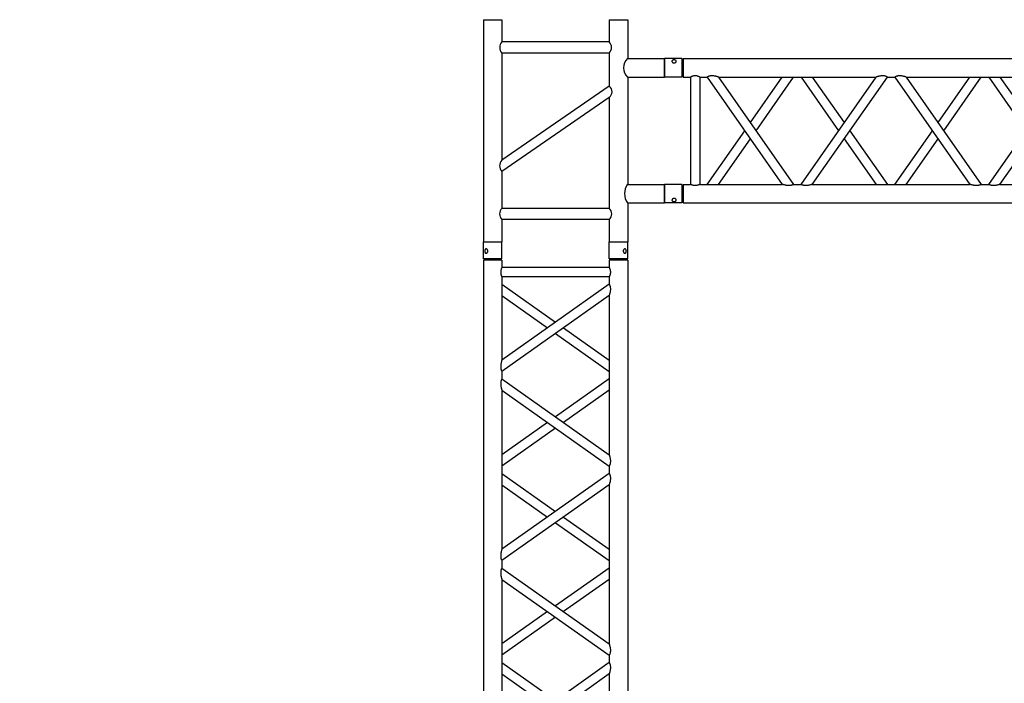
# Model space of a CAD drawing. Units: millimetres. Extents: x 413 to 7930, y 451 to 10998.
# Drawn here: x 4378 to 4644, y 5783 to 5963 of the extents above; entities that cross this region are included whole.
import ezdxf

# ---------------------------------------------------------------- set-up
doc = ezdxf.new("R2010")
doc.units = ezdxf.units.MM
doc.layers.add('GT大劇院_TRUSS_後舞台 Rear Stage Truss', color=4, linetype='Continuous')
doc.layers.add('GT大劇院_工作廊道_後舞台6樓 Gallery Rear stage 6F', color=252, linetype='Continuous')

# ---------------------------------------------------------------- blocks, each defined once
blk = doc.blocks.new('GT大劇院_上舞台空間6F工作廊道')
at = {"layer": 'GT大劇院_工作廊道_後舞台6樓 Gallery Rear stage 6F'}
h = blk.add_hatch(dxfattribs=at)
h.set_pattern_fill('GRATE', color=256, scale=10)
h.set_pattern_definition([(0, (-0.0001, 2752.443), (0, 7.9375), []), (90, (-0.0001, 2752.443), (-31.75, 2e-15), [])])
h.paths.add_polyline_path([(-1152.12, 2311.5), (-1225, 2311.5), (-1225, 2181.5), (1225, 2181.5), (1225, 2311.5), (1129, 2311.5), (1129, 3417.5), (1215, 3417.5), (1215, 3517.5), (1130, 3517.5), (1130, 3477.5), (-1130, 3477.5), (-1130, 3517.5), (-1215, 3517.5), (-1215, 3417.5), (-1153.01, 3417.5)])
h.paths.add_polyline_path([(-1023, 3417.5), (999, 3417.5), (999, 2311.5), (-1023, 2311.5)], flags=16)
h.paths.add_polyline_path([(-1013, 3407.5), (989, 3407.5), (989, 2321.5), (-1013, 2321.5)], flags=0)
blk = doc.blocks.new('GT大劇院_39cm truss_2m')
at = {"extrusion": (0, 1, -2.22045e-16)}
for p, q in [((0, 50), (0, 1950)), ((390, 50), (390, 1950)), ((50, 1168.5), (50, 1598.7)), ((50, 1168.5), (340, 1373.6)), ((50, 1137.9), (340, 1343)), ((340, 912.8), (340, 1343)), ((340, 1168.5), (216.6, 1255.7)), ((340, 1137.9), (195, 1240.4)), ((50, 1117.9), (50, 1137.9)), ((340, 912.8), (50, 1117.9)), ((195, 1015.3), (340, 1117.9)), ((50, 657), (50, 1087.2)), ((340, 882.1), (50, 1087.2)), ((216.6, 1000), (340, 1087.2)), ((50, 912.8), (173.4, 1000)), ((50, 882.1), (195, 984.7)), ((340, 862.1), (340, 882.1)), ((50, 657), (340, 862.1)), ((195, 759.6), (50, 862.1)), ((50, 626.4), (340, 831.5)), ((173.4, 744.3), (50, 831.5)), ((340, 401.3), (340, 831.5)), ((340, 626.4), (195, 729)), ((340, 657), (216.6, 744.3)), ((50, 606.4), (50, 626.4)), ((340, 401.3), (50, 606.4)), ((195, 503.9), (340, 606.4)), ((50, 145.6), (50, 575.8)), ((340, 370.7), (50, 575.8)), ((216.6, 488.6), (340, 575.8)), ((50, 401.3), (173.4, 488.6)), ((50, 370.7), (195, 473.3)), ((50, 145.6), (340, 350.7)), ((195, 248.2), (50, 350.7)), ((340, 350.7), (340, 370.7)), ((50, 115), (340, 320.1)), ((173.4, 232.9), (50, 320.1)), ((340, 95), (340, 320.1)), ((340, 115), (195, 217.5)), ((340, 145.6), (216.6, 232.9)), ((50, 95), (50, 115)), ((50, 95), (340, 95)), ((50, 50), (50, 70)), ((50, 70), (340, 70)), ((340, 50), (340, 70)), ((0, 50), (50, 50)), ((0, 46), (50, 46)), ((0, 46), (0, 0)), ((2, 50), (2, 46)), ((48, 50), (48, 46)), ((50, 46), (50, 0)), ((340, 50), (390, 50)), ((340, 46), (347.3, 46)), ((340, 46), (340, 0)), ((342, 50), (342, 46)), ((347.3, 46), (390, 46)), ((388, 50), (388, 46)), ((390, 46), (390, 0)), ((50, 0), (0, 0)), ((347.3, 0), (340, 0)), ((390, 0), (347.3, 0))]:
    blk.add_line(p, q, dxfattribs=at)
for points, knots in [([(50, 1137.9), (50, 1137.9), (50, 1137.9), (49.8, 1138.2), (49.7, 1138.4), (49.4, 1139), (49.2, 1139.3), (48.8, 1140.2), (48.6, 1140.7), (48.2, 1141.8), (47.9, 1142.4), (47.6, 1143.5), (47.5, 1143.9), (47.3, 1144.7), (47.2, 1145.1), (47, 1146.4), (46.8, 1147.3), (46.7, 1149), (46.7, 1149.9), (46.7, 1151.9), (46.7, 1153.1), (46.9, 1155.4), (47.1, 1156.5), (47.5, 1158.7), (47.7, 1159.8), (48.1, 1161.9), (48.4, 1162.8), (48.8, 1164.3), (48.9, 1165), (49.3, 1166.1), (49.4, 1166.6), (49.7, 1167.5), (49.8, 1167.9), (50, 1168.4), (50, 1168.5), (50, 1168.5)], [19.800804, 19.800804, 19.800804, 19.800804, 22.16575, 22.16575, 24.530696, 24.530696, 26.895642, 26.895642, 29.260588, 29.260588, 31.845843, 31.845843, 33.138471, 33.138471, 34.431098, 34.431098, 37.016353, 37.016353, 39.601608, 39.601608, 42.941282, 42.941282, 46.280955, 46.280955, 49.620629, 49.620629, 52.960303, 52.960303, 55.387825, 55.387825, 57.815346, 57.815346, 60.242868, 60.242868, 62.670389, 62.670389, 62.670389, 62.670389]), ([(50, 1087.2), (50, 1087.2), (50, 1087.4), (49.8, 1087.8), (49.7, 1088.2), (49.4, 1089.1), (49.3, 1089.6), (48.9, 1090.8), (48.8, 1091.4), (48.4, 1092.9), (48.1, 1093.8), (47.7, 1095.9), (47.5, 1097), (47.1, 1099.2), (46.9, 1100.4), (46.7, 1102.7), (46.7, 1103.8), (46.7, 1104.9), (46.7, 1105.8), (46.7, 1106.7), (46.8, 1108.5), (47, 1109.4), (47.2, 1110.6), (47.3, 1111.1), (47.5, 1111.9), (47.6, 1112.2), (47.9, 1113.3), (48.2, 1114), (48.6, 1115.1), (48.8, 1115.6), (49.2, 1116.4), (49.4, 1116.7), (49.7, 1117.3), (49.8, 1117.5), (50, 1117.8), (50, 1117.9), (50, 1117.9)], [62.671468, 62.671468, 62.671468, 62.671468, 65.098989, 65.098989, 67.526511, 67.526511, 69.954032, 69.954032, 72.381554, 72.381554, 75.721228, 75.721228, 79.060902, 79.060902, 82.400575, 82.400575, 85.740249, 85.740249, 85.740249, 88.347081, 88.347081, 90.953912, 90.953912, 92.257328, 92.257328, 93.560744, 93.560744, 96.167576, 96.167576, 98.51108, 98.51108, 100.854584, 100.854584, 103.198088, 103.198088, 105.541592, 105.541592, 105.541592, 105.541592]), ([(343.3, 895.1), (343.3, 896.1), (343.3, 897.2), (343.1, 899.3), (343, 900.4), (342.6, 902.4), (342.5, 903.5), (342, 905.4), (341.8, 906.3), (341.4, 907.9), (341.2, 908.6), (340.9, 909.9), (340.7, 910.6), (340.4, 911.6), (340.2, 912), (340, 912.6), (340, 912.8), (340, 912.8)], [0, 0, 0, 0, 3.0742, 3.0742, 6.1484, 6.1484, 9.2226, 9.2226, 12.2968, 12.2968, 15.000704, 15.000704, 17.704607, 17.704607, 20.408511, 20.408511, 23.112415, 23.112415, 23.112415, 23.112415]), ([(340, 882.1), (340, 882.1), (340, 882.2), (340.2, 882.5), (340.3, 882.7), (340.6, 883.3), (340.8, 883.6), (341.2, 884.4), (341.4, 884.9), (341.8, 886), (342.1, 886.7), (342.4, 887.8), (342.5, 888.1), (342.7, 888.9), (342.8, 889.4), (343, 890.6), (343.2, 891.5), (343.3, 893.3), (343.3, 894.2), (343.3, 895.1)], [65.982539, 65.982539, 65.982539, 65.982539, 68.326044, 68.326044, 70.669548, 70.669548, 73.013052, 73.013052, 75.356556, 75.356556, 77.963388, 77.963388, 79.266804, 79.266804, 80.570219, 80.570219, 83.177051, 83.177051, 85.783883, 85.783883, 85.783883, 85.783883]), ([(340, 831.5), (340, 831.5), (340, 831.7), (340.2, 832.3), (340.4, 832.7), (340.7, 833.7), (340.9, 834.3), (341.2, 835.7), (341.4, 836.4), (341.8, 838), (342, 838.9), (342.5, 840.8), (342.6, 841.8), (343, 843.9), (343.1, 845), (343.3, 847.1), (343.3, 848.2), (343.3, 850.1), (343.3, 851), (343.2, 852.8), (343, 853.7), (342.8, 854.9), (342.7, 855.3), (342.5, 856.1), (342.4, 856.5), (342.1, 857.6), (341.8, 858.3), (341.4, 859.4), (341.2, 859.9), (340.8, 860.7), (340.6, 861), (340.3, 861.6), (340.2, 861.8), (340, 862.1), (340, 862.1), (340, 862.1)], [23.112415, 23.112415, 23.112415, 23.112415, 25.816319, 25.816319, 28.520222, 28.520222, 31.224126, 31.224126, 33.92803, 33.92803, 37.00223, 37.00223, 40.07643, 40.07643, 43.15063, 43.15063, 46.22483, 46.22483, 48.831661, 48.831661, 51.438493, 51.438493, 52.741909, 52.741909, 54.045324, 54.045324, 56.652156, 56.652156, 58.99566, 58.99566, 61.339164, 61.339164, 63.682669, 63.682669, 66.026173, 66.026173, 66.026173, 66.026173]), ([(50, 626.4), (50, 626.4), (50, 626.5), (49.8, 626.8), (49.7, 627), (49.4, 627.5), (49.2, 627.9), (48.8, 628.7), (48.6, 629.2), (48.2, 630.3), (47.9, 631), (47.6, 632.1), (47.5, 632.4), (47.3, 633.2), (47.2, 633.6), (47, 634.9), (46.8, 635.8), (46.7, 637.6), (46.7, 638.5), (46.7, 640.4), (46.7, 641.5), (46.9, 643.6), (47, 644.6), (47.4, 646.7), (47.5, 647.7), (48, 649.7), (48.2, 650.6), (48.6, 652.2), (48.8, 652.9), (49.1, 654.2), (49.3, 654.9), (49.6, 655.9), (49.8, 656.3), (50, 656.9), (50, 657), (50, 657)], [19.801343, 19.801343, 19.801343, 19.801343, 22.144847, 22.144847, 24.488351, 24.488351, 26.831856, 26.831856, 29.17536, 29.17536, 31.782191, 31.782191, 33.085607, 33.085607, 34.389023, 34.389023, 36.995854, 36.995854, 39.602686, 39.602686, 42.676886, 42.676886, 45.751086, 45.751086, 48.825286, 48.825286, 51.899486, 51.899486, 54.60339, 54.60339, 57.307293, 57.307293, 60.011197, 60.011197, 62.715101, 62.715101, 62.715101, 62.715101]), ([(50, 575.8), (50, 575.8), (50, 575.9), (49.8, 576.4), (49.7, 576.8), (49.4, 577.6), (49.3, 578.2), (48.9, 579.3), (48.8, 580), (48.4, 581.5), (48.1, 582.4), (47.7, 584.5), (47.5, 585.5), (47.1, 587.8), (46.9, 588.9), (46.7, 591.2), (46.7, 592.4), (46.7, 593.5), (46.7, 594.3), (46.7, 595.2), (46.8, 597), (47, 597.9), (47.2, 599.2), (47.3, 599.6), (47.5, 600.4), (47.6, 600.8), (47.9, 601.9), (48.2, 602.5), (48.6, 603.6), (48.8, 604.1), (49.2, 604.9), (49.4, 605.3), (49.7, 605.9), (49.8, 606.1), (50, 606.4), (50, 606.4), (50, 606.4)], [62.670389, 62.670389, 62.670389, 62.670389, 65.097911, 65.097911, 67.525432, 67.525432, 69.952954, 69.952954, 72.380475, 72.380475, 75.720149, 75.720149, 79.059823, 79.059823, 82.399497, 82.399497, 85.739171, 85.739171, 85.739171, 88.324426, 88.324426, 90.909681, 90.909681, 92.202308, 92.202308, 93.494935, 93.494935, 96.08019, 96.08019, 98.445136, 98.445136, 100.810082, 100.810082, 103.175029, 103.175029, 105.539975, 105.539975, 105.539975, 105.539975]), ([(343.3, 383.7), (343.3, 384.7), (343.3, 385.7), (343.1, 387.9), (343, 388.9), (342.6, 391), (342.5, 392), (342, 394), (341.8, 394.9), (341.4, 396.4), (341.2, 397.2), (340.9, 398.5), (340.7, 399.1), (340.4, 400.2), (340.2, 400.6), (340, 401.2), (340, 401.3), (340, 401.3)], [0, 0, 0, 0, 3.0742, 3.0742, 6.1484, 6.1484, 9.2226, 9.2226, 12.2968, 12.2968, 15.000704, 15.000704, 17.704607, 17.704607, 20.408511, 20.408511, 23.112415, 23.112415, 23.112415, 23.112415]), ([(340, 370.7), (340, 370.7), (340, 370.8), (340.2, 371.1), (340.3, 371.3), (340.6, 371.8), (340.8, 372.2), (341.2, 373), (341.4, 373.5), (341.8, 374.6), (342.1, 375.2), (342.4, 376.3), (342.5, 376.7), (342.7, 377.5), (342.8, 377.9), (343, 379.2), (343.2, 380.1), (343.3, 381.9), (343.3, 382.8), (343.3, 383.7)], [66.026173, 66.026173, 66.026173, 66.026173, 68.369677, 68.369677, 70.713181, 70.713181, 73.056685, 73.056685, 75.400189, 75.400189, 78.007021, 78.007021, 79.310437, 79.310437, 80.613853, 80.613853, 83.220684, 83.220684, 85.827516, 85.827516, 85.827516, 85.827516]), ([(340, 320.1), (340, 320.1), (340, 320.2), (340.2, 320.7), (340.3, 321.1), (340.6, 321.9), (340.7, 322.5), (341.1, 323.6), (341.2, 324.2), (341.6, 325.7), (341.9, 326.7), (342.3, 328.7), (342.5, 329.8), (342.9, 332.1), (343.1, 333.2), (343.3, 335.5), (343.3, 336.7), (343.3, 338.6), (343.3, 339.5), (343.2, 341.3), (343, 342.2), (342.8, 343.5), (342.7, 343.9), (342.5, 344.7), (342.4, 345), (342.1, 346.1), (341.8, 346.8), (341.4, 347.9), (341.2, 348.4), (340.8, 349.2), (340.6, 349.6), (340.3, 350.2), (340.2, 350.4), (340, 350.6), (340, 350.7), (340, 350.7)], [23.068782, 23.068782, 23.068782, 23.068782, 25.496303, 25.496303, 27.923825, 27.923825, 30.351346, 30.351346, 32.778868, 32.778868, 36.118542, 36.118542, 39.458215, 39.458215, 42.797889, 42.797889, 46.137563, 46.137563, 48.722818, 48.722818, 51.308073, 51.308073, 52.6007, 52.6007, 53.893328, 53.893328, 56.478583, 56.478583, 58.843529, 58.843529, 61.208475, 61.208475, 63.573421, 63.573421, 65.938367, 65.938367, 65.938367, 65.938367]), ([(50, 115), (50, 115), (50, 115.1), (49.8, 115.3), (49.7, 115.5), (49.4, 116.1), (49.2, 116.5), (48.8, 117.3), (48.6, 117.8), (48.2, 118.9), (47.9, 119.5), (47.6, 120.6), (47.5, 121), (47.3, 121.8), (47.2, 122.2), (47, 123.5), (46.8, 124.4), (46.7, 126.2), (46.7, 127.1), (46.7, 129), (46.7, 130), (46.9, 132.2), (47, 133.2), (47.4, 135.3), (47.5, 136.3), (48, 138.2), (48.2, 139.2), (48.6, 140.7), (48.8, 141.5), (49.1, 142.8), (49.3, 143.4), (49.6, 144.5), (49.8, 144.9), (50, 145.5), (50, 145.6), (50, 145.6)], [19.801343, 19.801343, 19.801343, 19.801343, 22.144847, 22.144847, 24.488351, 24.488351, 26.831856, 26.831856, 29.17536, 29.17536, 31.782191, 31.782191, 33.085607, 33.085607, 34.389023, 34.389023, 36.995854, 36.995854, 39.602686, 39.602686, 42.676886, 42.676886, 45.751086, 45.751086, 48.825286, 48.825286, 51.899486, 51.899486, 54.60339, 54.60339, 57.307293, 57.307293, 60.011197, 60.011197, 62.715101, 62.715101, 62.715101, 62.715101]), ([(50, 70), (50, 70), (50, 70.1), (49.8, 70.4), (49.7, 70.6), (49.4, 71.3), (49.2, 71.7), (48.8, 72.6), (48.6, 73.1), (48.2, 74.2), (48, 74.8), (47.5, 76.2), (47.3, 76.9), (47, 78.4), (46.9, 79.2), (46.7, 80.9), (46.7, 81.7), (46.7, 83.3), (46.7, 84.1), (46.9, 85.8), (47, 86.6), (47.3, 88.1), (47.5, 88.8), (48, 90.2), (48.2, 90.8), (48.6, 91.9), (48.8, 92.4), (49.2, 93.3), (49.4, 93.7), (49.7, 94.4), (49.8, 94.6), (50, 94.9), (50, 95), (50, 95)], [19.219528, 19.219528, 19.219528, 19.219528, 21.61869, 21.61869, 24.017851, 24.017851, 26.417013, 26.417013, 28.816175, 28.816175, 31.221895, 31.221895, 33.627615, 33.627615, 36.033335, 36.033335, 38.439055, 38.439055, 40.844775, 40.844775, 43.250495, 43.250495, 45.656215, 45.656215, 48.061935, 48.061935, 50.461097, 50.461097, 52.860259, 52.860259, 55.259421, 55.259421, 57.658583, 57.658583, 57.658583, 57.658583]), ([(340, 70), (340, 70), (340, 70.1), (340.2, 70.4), (340.3, 70.6), (340.6, 71.3), (340.8, 71.7), (341.2, 72.6), (341.4, 73.1), (341.8, 74.2), (342, 74.8), (342.5, 76.2), (342.7, 76.9), (343, 78.4), (343.1, 79.2), (343.3, 80.9), (343.3, 81.7), (343.3, 83.3), (343.3, 84.1), (343.1, 85.8), (343, 86.6), (342.7, 88.1), (342.5, 88.8), (342, 90.2), (341.8, 90.8), (341.4, 91.9), (341.2, 92.4), (340.8, 93.3), (340.6, 93.7), (340.3, 94.4), (340.2, 94.6), (340, 94.9), (340, 95), (340, 95)], [19.219528, 19.219528, 19.219528, 19.219528, 21.61869, 21.61869, 24.017851, 24.017851, 26.417013, 26.417013, 28.816175, 28.816175, 31.221895, 31.221895, 33.627615, 33.627615, 36.033335, 36.033335, 38.439055, 38.439055, 40.844775, 40.844775, 43.250495, 43.250495, 45.656215, 45.656215, 48.061935, 48.061935, 50.461097, 50.461097, 52.860259, 52.860259, 55.259421, 55.259421, 57.658583, 57.658583, 57.658583, 57.658583]), ([(12, 25.5), (12, 25.1), (12, 24.7), (11.8, 24), (11.7, 23.6), (11.5, 22.9), (11.3, 22.5), (11, 21.9), (10.7, 21.6), (10.3, 21.1), (10.1, 20.8), (9.6, 20.4), (9.3, 20.2), (8.7, 19.9), (8.4, 19.8), (7.9, 19.6), (7.6, 19.6), (7.1, 19.6), (6.8, 19.6), (6.3, 19.8), (6, 19.9), (5.6, 20.2), (5.3, 20.4), (4.9, 20.8), (4.8, 21.1), (4.5, 21.6), (4.3, 21.9), (4.1, 22.5), (4, 22.9), (3.8, 23.6), (3.7, 24), (3.7, 24.7), (3.6, 25.1), (3.6, 25.9), (3.7, 26.3), (3.7, 27), (3.8, 27.4), (4, 28.1), (4.1, 28.5), (4.3, 29.1), (4.5, 29.4), (4.8, 29.9), (4.9, 30.2), (5.3, 30.6), (5.6, 30.8), (6, 31.1), (6.3, 31.2), (6.8, 31.4), (7.1, 31.4), (7.6, 31.4), (7.9, 31.4), (8.4, 31.2), (8.7, 31.1), (9.3, 30.8), (9.6, 30.6), (10.1, 30.2), (10.3, 29.9), (10.7, 29.4), (11, 29.1), (11.3, 28.5), (11.5, 28.1), (11.7, 27.4), (11.8, 27), (12, 26.3), (12, 25.9), (12, 25.5)], [0, 0, 0, 0, 1.118803, 1.118803, 2.237606, 2.237606, 3.356409, 3.356409, 4.475212, 4.475212, 5.594209, 5.594209, 6.713207, 6.713207, 7.832205, 7.832205, 8.951203, 8.951203, 10.0702, 10.0702, 11.189198, 11.189198, 12.308196, 12.308196, 13.427194, 13.427194, 14.545997, 14.545997, 15.664799, 15.664799, 16.783602, 16.783602, 17.902405, 17.902405, 19.021208, 19.021208, 20.140011, 20.140011, 21.258814, 21.258814, 22.377617, 22.377617, 23.496615, 23.496615, 24.615613, 24.615613, 25.73461, 25.73461, 26.853608, 26.853608, 27.972606, 27.972606, 29.091604, 29.091604, 30.210601, 30.210601, 31.329599, 31.329599, 32.448402, 32.448402, 33.567205, 33.567205, 34.686008, 34.686008, 35.804811, 35.804811, 35.804811, 35.804811]), ([(386.4, 25.5), (386.4, 25.1), (386.3, 24.7), (386.3, 24), (386.2, 23.6), (386, 22.9), (385.9, 22.5), (385.7, 21.9), (385.5, 21.6), (385.2, 21.1), (385.1, 20.8), (384.7, 20.4), (384.4, 20.2), (384, 19.9), (383.7, 19.8), (383.2, 19.6), (382.9, 19.6), (382.4, 19.6), (382.1, 19.6), (381.6, 19.8), (381.3, 19.9), (380.7, 20.2), (380.4, 20.4), (379.9, 20.8), (379.7, 21.1), (379.3, 21.6), (379, 21.9), (378.7, 22.5), (378.5, 22.9), (378.3, 23.6), (378.2, 24), (378, 24.7), (378, 25.1), (378, 25.9), (378, 26.3), (378.2, 27), (378.3, 27.4), (378.5, 28.1), (378.7, 28.5), (379, 29.1), (379.3, 29.4), (379.7, 29.9), (379.9, 30.2), (380.4, 30.6), (380.7, 30.8), (381.3, 31.1), (381.6, 31.2), (382.1, 31.4), (382.4, 31.4), (382.9, 31.4), (383.2, 31.4), (383.7, 31.2), (384, 31.1), (384.4, 30.8), (384.7, 30.6), (385.1, 30.2), (385.2, 29.9), (385.5, 29.4), (385.7, 29.1), (385.9, 28.5), (386, 28.1), (386.2, 27.4), (386.3, 27), (386.3, 26.3), (386.4, 25.9), (386.4, 25.5)], [0, 0, 0, 0, 1.118803, 1.118803, 2.237606, 2.237606, 3.356409, 3.356409, 4.475212, 4.475212, 5.594209, 5.594209, 6.713207, 6.713207, 7.832205, 7.832205, 8.951203, 8.951203, 10.0702, 10.0702, 11.189198, 11.189198, 12.308196, 12.308196, 13.427194, 13.427194, 14.545997, 14.545997, 15.664799, 15.664799, 16.783602, 16.783602, 17.902405, 17.902405, 19.021208, 19.021208, 20.140011, 20.140011, 21.258814, 21.258814, 22.377617, 22.377617, 23.496615, 23.496615, 24.615613, 24.615613, 25.73461, 25.73461, 26.853608, 26.853608, 27.972606, 27.972606, 29.091604, 29.091604, 30.210601, 30.210601, 31.329599, 31.329599, 32.448402, 32.448402, 33.567205, 33.567205, 34.686008, 34.686008, 35.804811, 35.804811, 35.804811, 35.804811])]:
    blk.add_open_spline(points, degree=3, knots=knots)
blk = doc.blocks.new('GT大劇院_39cm truss_3m')
at = {"extrusion": (0, 1, -2.22045e-16)}
for p, q in [((0, 50), (0, 2950)), ((390, 50), (390, 2950)), ((340, 906.4), (340, 1332.7)), ((340, 906.4), (50, 1109.5)), ((340, 875.9), (50, 1079)), ((50, 652.8), (50, 1079)), ((50, 906.4), (173.2, 992.7)), ((50, 875.9), (195, 977.5)), ((195, 754.4), (50, 855.9)), ((50, 652.8), (340, 855.9)), ((340, 855.9), (340, 875.9)), ((173.2, 739.1), (50, 825.4)), ((50, 622.3), (340, 825.4)), ((340, 399.2), (340, 825.4)), ((340, 622.3), (195, 723.8)), ((340, 652.8), (216.8, 739.1)), ((50, 622.3), (50, 622.3)), ((50, 602.3), (50, 622.3)), ((340, 622.3), (340, 622.3)), ((50, 602.3), (50, 602.3)), ((340, 399.2), (50, 602.3)), ((195, 500.7), (340, 602.3)), ((340, 602.3), (340, 602.3)), ((340, 368.6), (50, 571.8)), ((50, 145.5), (50, 571.8)), ((216.8, 485.5), (340, 571.8)), ((50, 399.2), (173.2, 485.5)), ((50, 368.6), (195, 470.2)), ((195, 247.1), (50, 348.6)), ((50, 145.5), (340, 348.6)), ((340, 348.6), (340, 368.6)), ((173.2, 231.8), (50, 318.1)), ((50, 115), (340, 318.1)), ((340, 95), (340, 318.1)), ((340, 115), (195, 216.6)), ((340, 145.5), (216.8, 231.8)), ((50, 115), (50, 115)), ((50, 95), (50, 115)), ((340, 115), (340, 115)), ((50, 95), (340, 95)), ((50, 70), (340, 70)), ((50, 50), (50, 70)), ((340, 50), (340, 70)), ((0, 50), (50, 50)), ((0, 46), (50, 46)), ((0, 46), (0, 0)), ((2, 50), (2, 46)), ((48, 50), (48, 46)), ((50, 46), (50, 0)), ((340, 50), (390, 50)), ((340, 46), (347.3, 46)), ((340, 46), (340, 0)), ((342, 50), (342, 46)), ((347.3, 46), (390, 46)), ((388, 50), (388, 46)), ((390, 46), (390, 0)), ((50, 0), (0, 0)), ((347.3, 0), (340, 0)), ((390, 0), (347.3, 0))]:
    blk.add_line(p, q, dxfattribs=at)
for points, knots in [([(340, 906.4), (340, 906.4), (340, 906.3), (340.2, 905.8), (340.3, 905.5), (340.6, 904.6), (340.7, 904.1), (341.1, 902.9), (341.2, 902.3), (341.6, 900.8), (341.9, 899.9), (342.3, 897.8), (342.5, 896.7), (342.9, 894.5), (343.1, 893.4), (343.3, 891.1), (343.3, 889.9), (343.3, 888.8)], [62.569262, 62.569262, 62.569262, 62.569262, 64.996263, 64.996263, 67.423264, 67.423264, 69.850265, 69.850265, 72.277266, 72.277266, 75.603182, 75.603182, 78.929099, 78.929099, 82.255016, 82.255016, 85.580933, 85.580933, 85.580933, 85.580933]), ([(343.3, 888.8), (343.3, 888), (343.3, 887.1), (343.2, 885.3), (343, 884.4), (342.7, 882.7), (342.5, 881.9), (342.1, 880.5), (341.8, 879.8), (341.4, 878.7), (341.2, 878.2), (340.8, 877.4), (340.6, 877), (340.3, 876.5), (340.2, 876.3), (340, 876), (340, 875.9), (340, 875.9)], [0, 0, 0, 0, 2.580232, 2.580232, 5.160463, 5.160463, 7.740695, 7.740695, 10.320927, 10.320927, 12.685394, 12.685394, 15.049861, 15.049861, 17.414328, 17.414328, 19.778795, 19.778795, 19.778795, 19.778795]), ([(340, 855.9), (340, 855.9), (340, 855.8), (340.2, 855.6), (340.3, 855.4), (340.6, 854.8), (340.8, 854.4), (341.2, 853.6), (341.4, 853.1), (341.8, 852), (342.1, 851.3), (342.5, 849.9), (342.7, 849.1), (343, 847.4), (343.2, 846.5), (343.3, 844.7), (343.3, 843.9), (343.3, 841.9), (343.3, 840.7), (343.1, 838.5), (342.9, 837.3), (342.5, 835.1), (342.3, 834), (341.9, 832), (341.6, 831), (341.2, 829.5), (341.1, 828.9), (340.7, 827.7), (340.6, 827.2), (340.3, 826.3), (340.2, 826), (340, 825.5), (340, 825.4), (340, 825.4)], [19.778795, 19.778795, 19.778795, 19.778795, 22.143262, 22.143262, 24.507729, 24.507729, 26.872196, 26.872196, 29.236663, 29.236663, 31.816895, 31.816895, 34.397127, 34.397127, 36.977359, 36.977359, 39.55759, 39.55759, 42.883507, 42.883507, 46.209424, 46.209424, 49.535341, 49.535341, 52.861258, 52.861258, 55.288259, 55.288259, 57.71526, 57.71526, 60.142261, 60.142261, 62.569262, 62.569262, 62.569262, 62.569262]), ([(50, 652.8), (50, 652.8), (50, 652.7), (49.8, 652.2), (49.7, 651.8), (49.4, 651), (49.3, 650.4), (48.9, 649.3), (48.8, 648.7), (48.4, 647.2), (48.1, 646.2), (47.7, 644.2), (47.5, 643.1), (47.1, 640.9), (46.9, 639.7), (46.7, 637.4), (46.7, 636.3), (46.7, 634.3), (46.7, 633.4), (46.8, 631.6), (47, 630.7), (47.2, 629.5), (47.3, 629.1), (47.5, 628.3), (47.6, 627.9), (47.9, 626.8), (48.2, 626.1), (48.6, 625), (48.8, 624.6), (49.2, 623.7), (49.4, 623.4), (49.7, 622.8), (49.8, 622.6), (50, 622.3), (50, 622.3), (50, 622.3)], [108.59361, 108.59361, 108.59361, 108.59361, 111.020611, 111.020611, 113.447612, 113.447612, 115.874613, 115.874613, 118.301614, 118.301614, 121.627531, 121.627531, 124.953448, 124.953448, 128.279365, 128.279365, 131.605282, 131.605282, 134.205813, 134.205813, 136.806344, 136.806344, 138.10661, 138.10661, 139.406875, 139.406875, 142.007407, 142.007407, 144.3517, 144.3517, 146.695993, 146.695993, 149.040286, 149.040286, 151.185182, 151.185182, 151.185182, 151.185182]), ([(50, 602.3), (50, 602.3), (50, 602.2), (49.8, 601.9), (49.7, 601.7), (49.4, 601.1), (49.2, 600.8), (48.8, 599.9), (48.6, 599.5), (48.2, 598.4), (47.9, 597.7), (47.5, 596.2), (47.3, 595.4), (47, 593.8), (46.8, 592.9), (46.7, 591.1), (46.7, 590.2), (46.7, 589.4), (46.7, 588.2), (46.7, 587.1), (46.9, 584.8), (47.1, 583.7), (47.5, 581.5), (47.7, 580.4), (48.1, 578.3), (48.4, 577.4), (48.8, 575.9), (48.9, 575.3), (49.3, 574.1), (49.4, 573.6), (49.7, 572.7), (49.8, 572.4), (50, 571.9), (50, 571.8), (50, 571.8)], [66.001546, 66.001546, 66.001546, 66.001546, 68.166605, 68.166605, 70.531072, 70.531072, 72.895539, 72.895539, 75.260006, 75.260006, 77.840238, 77.840238, 80.42047, 80.42047, 83.000701, 83.000701, 85.580933, 85.580933, 85.580933, 88.90685, 88.90685, 92.232767, 92.232767, 95.558684, 95.558684, 98.884601, 98.884601, 101.311602, 101.311602, 103.738603, 103.738603, 106.165604, 106.165604, 108.592605, 108.592605, 108.592605, 108.592605]), ([(340, 399.2), (340, 399.2), (340, 399), (340.2, 398.6), (340.3, 398.2), (340.6, 397.3), (340.7, 396.8), (341.1, 395.7), (341.2, 395), (341.6, 393.5), (341.9, 392.6), (342.3, 390.5), (342.5, 389.5), (342.9, 387.2), (343.1, 386.1), (343.3, 383.8), (343.3, 382.7), (343.3, 381.6)], [62.569262, 62.569262, 62.569262, 62.569262, 64.996263, 64.996263, 67.423264, 67.423264, 69.850265, 69.850265, 72.277266, 72.277266, 75.603182, 75.603182, 78.929099, 78.929099, 82.255016, 82.255016, 85.580933, 85.580933, 85.580933, 85.580933]), ([(343.3, 381.6), (343.3, 380.7), (343.3, 379.8), (343.2, 378), (343, 377.1), (342.7, 375.5), (342.5, 374.7), (342.1, 373.2), (341.8, 372.5), (341.4, 371.5), (341.2, 371), (340.8, 370.1), (340.6, 369.8), (340.3, 369.2), (340.2, 369), (340, 368.7), (340, 368.6), (340, 368.6)], [0, 0, 0, 0, 2.580232, 2.580232, 5.160463, 5.160463, 7.740695, 7.740695, 10.320927, 10.320927, 12.685394, 12.685394, 15.049861, 15.049861, 17.414328, 17.414328, 19.778795, 19.778795, 19.778795, 19.778795]), ([(340, 348.6), (340, 348.6), (340, 348.6), (340.2, 348.3), (340.3, 348.1), (340.6, 347.5), (340.8, 347.1), (341.2, 346.3), (341.4, 345.8), (341.8, 344.7), (342.1, 344.1), (342.5, 342.6), (342.7, 341.8), (343, 340.1), (343.2, 339.3), (343.3, 337.5), (343.3, 336.6), (343.3, 334.6), (343.3, 333.5), (343.1, 331.2), (342.9, 330), (342.5, 327.8), (342.3, 326.7), (341.9, 324.7), (341.6, 323.7), (341.2, 322.2), (341.1, 321.6), (340.7, 320.5), (340.6, 319.9), (340.3, 319.1), (340.2, 318.7), (340, 318.2), (340, 318.1), (340, 318.1)], [19.778795, 19.778795, 19.778795, 19.778795, 22.143262, 22.143262, 24.507729, 24.507729, 26.872196, 26.872196, 29.236663, 29.236663, 31.816895, 31.816895, 34.397127, 34.397127, 36.977359, 36.977359, 39.55759, 39.55759, 42.883507, 42.883507, 46.209424, 46.209424, 49.535341, 49.535341, 52.861258, 52.861258, 55.288259, 55.288259, 57.71526, 57.71526, 60.142261, 60.142261, 62.569262, 62.569262, 62.569262, 62.569262]), ([(50, 145.5), (50, 145.5), (50, 145.4), (49.8, 144.9), (49.7, 144.6), (49.4, 143.7), (49.3, 143.2), (48.9, 142), (48.8, 141.4), (48.4, 139.9), (48.1, 138.9), (47.7, 136.9), (47.5, 135.8), (47.1, 133.6), (46.9, 132.5), (46.7, 130.2), (46.7, 129), (46.7, 127), (46.7, 126.1), (46.8, 124.4), (47, 123.5), (47.2, 122.2), (47.3, 121.8), (47.5, 121), (47.6, 120.6), (47.9, 119.5), (48.2, 118.9), (48.6, 117.8), (48.8, 117.3), (49.2, 116.5), (49.4, 116.1), (49.7, 115.5), (49.8, 115.3), (50, 115.1), (50, 115), (50, 115)], [108.59361, 108.59361, 108.59361, 108.59361, 111.020611, 111.020611, 113.447612, 113.447612, 115.874613, 115.874613, 118.301614, 118.301614, 121.627531, 121.627531, 124.953448, 124.953448, 128.279365, 128.279365, 131.605282, 131.605282, 134.205813, 134.205813, 136.806344, 136.806344, 138.10661, 138.10661, 139.406875, 139.406875, 142.007407, 142.007407, 144.3517, 144.3517, 146.695993, 146.695993, 149.040286, 149.040286, 151.185182, 151.185182, 151.185182, 151.185182]), ([(50, 95), (50, 95), (50, 94.9), (49.8, 94.6), (49.7, 94.4), (49.4, 93.7), (49.2, 93.3), (48.8, 92.4), (48.6, 91.9), (48.2, 90.8), (48, 90.2), (47.5, 88.8), (47.3, 88.1), (47, 86.6), (46.9, 85.8), (46.7, 84.1), (46.7, 83.3), (46.7, 81.7), (46.7, 80.9), (46.9, 79.2), (47, 78.4), (47.3, 76.9), (47.5, 76.2), (48, 74.8), (48.2, 74.2), (48.6, 73.1), (48.8, 72.6), (49.2, 71.7), (49.4, 71.3), (49.7, 70.6), (49.8, 70.4), (50, 70.1), (50, 70), (50, 70)], [19.219528, 19.219528, 19.219528, 19.219528, 21.61869, 21.61869, 24.017851, 24.017851, 26.417013, 26.417013, 28.816175, 28.816175, 31.221895, 31.221895, 33.627615, 33.627615, 36.033335, 36.033335, 38.439055, 38.439055, 40.844775, 40.844775, 43.250495, 43.250495, 45.656215, 45.656215, 48.061935, 48.061935, 50.461097, 50.461097, 52.860259, 52.860259, 55.259421, 55.259421, 57.658583, 57.658583, 57.658583, 57.658583]), ([(340, 95), (340, 95), (340, 94.9), (340.2, 94.6), (340.3, 94.4), (340.6, 93.7), (340.8, 93.3), (341.2, 92.4), (341.4, 91.9), (341.8, 90.8), (342, 90.2), (342.5, 88.8), (342.7, 88.1), (343, 86.6), (343.1, 85.8), (343.3, 84.1), (343.3, 83.3), (343.3, 81.7), (343.3, 80.9), (343.1, 79.2), (343, 78.4), (342.7, 76.9), (342.5, 76.2), (342, 74.8), (341.8, 74.2), (341.4, 73.1), (341.2, 72.6), (340.8, 71.7), (340.6, 71.3), (340.3, 70.6), (340.2, 70.4), (340, 70.1), (340, 70), (340, 70)], [19.219528, 19.219528, 19.219528, 19.219528, 21.61869, 21.61869, 24.017851, 24.017851, 26.417013, 26.417013, 28.816175, 28.816175, 31.221895, 31.221895, 33.627615, 33.627615, 36.033335, 36.033335, 38.439055, 38.439055, 40.844775, 40.844775, 43.250495, 43.250495, 45.656215, 45.656215, 48.061935, 48.061935, 50.461097, 50.461097, 52.860259, 52.860259, 55.259421, 55.259421, 57.658583, 57.658583, 57.658583, 57.658583]), ([(12, 25.5), (12, 25.1), (12, 24.7), (11.8, 24), (11.7, 23.6), (11.5, 22.9), (11.3, 22.5), (11, 21.9), (10.7, 21.6), (10.3, 21.1), (10.1, 20.8), (9.6, 20.4), (9.3, 20.2), (8.7, 19.9), (8.4, 19.8), (7.9, 19.6), (7.6, 19.6), (7.1, 19.6), (6.8, 19.6), (6.3, 19.8), (6, 19.9), (5.6, 20.2), (5.3, 20.4), (4.9, 20.8), (4.8, 21.1), (4.5, 21.6), (4.3, 21.9), (4.1, 22.5), (4, 22.9), (3.8, 23.6), (3.7, 24), (3.7, 24.7), (3.6, 25.1), (3.6, 25.9), (3.7, 26.3), (3.7, 27), (3.8, 27.4), (4, 28.1), (4.1, 28.5), (4.3, 29.1), (4.5, 29.4), (4.8, 29.9), (4.9, 30.2), (5.3, 30.6), (5.6, 30.8), (6, 31.1), (6.3, 31.2), (6.8, 31.4), (7.1, 31.4), (7.6, 31.4), (7.9, 31.4), (8.4, 31.2), (8.7, 31.1), (9.3, 30.8), (9.6, 30.6), (10.1, 30.2), (10.3, 29.9), (10.7, 29.4), (11, 29.1), (11.3, 28.5), (11.5, 28.1), (11.7, 27.4), (11.8, 27), (12, 26.3), (12, 25.9), (12, 25.5)], [0, 0, 0, 0, 1.118803, 1.118803, 2.237606, 2.237606, 3.356409, 3.356409, 4.475212, 4.475212, 5.594209, 5.594209, 6.713207, 6.713207, 7.832205, 7.832205, 8.951203, 8.951203, 10.0702, 10.0702, 11.189198, 11.189198, 12.308196, 12.308196, 13.427194, 13.427194, 14.545997, 14.545997, 15.664799, 15.664799, 16.783602, 16.783602, 17.902405, 17.902405, 19.021208, 19.021208, 20.140011, 20.140011, 21.258814, 21.258814, 22.377617, 22.377617, 23.496615, 23.496615, 24.615613, 24.615613, 25.73461, 25.73461, 26.853608, 26.853608, 27.972606, 27.972606, 29.091604, 29.091604, 30.210601, 30.210601, 31.329599, 31.329599, 32.448402, 32.448402, 33.567205, 33.567205, 34.686008, 34.686008, 35.804811, 35.804811, 35.804811, 35.804811]), ([(386.4, 25.5), (386.4, 25.1), (386.3, 24.7), (386.3, 24), (386.2, 23.6), (386, 22.9), (385.9, 22.5), (385.7, 21.9), (385.5, 21.6), (385.2, 21.1), (385.1, 20.8), (384.7, 20.4), (384.4, 20.2), (384, 19.9), (383.7, 19.8), (383.2, 19.6), (382.9, 19.6), (382.4, 19.6), (382.1, 19.6), (381.6, 19.8), (381.3, 19.9), (380.7, 20.2), (380.4, 20.4), (379.9, 20.8), (379.7, 21.1), (379.3, 21.6), (379, 21.9), (378.7, 22.5), (378.5, 22.9), (378.3, 23.6), (378.2, 24), (378, 24.7), (378, 25.1), (378, 25.9), (378, 26.3), (378.2, 27), (378.3, 27.4), (378.5, 28.1), (378.7, 28.5), (379, 29.1), (379.3, 29.4), (379.7, 29.9), (379.9, 30.2), (380.4, 30.6), (380.7, 30.8), (381.3, 31.1), (381.6, 31.2), (382.1, 31.4), (382.4, 31.4), (382.9, 31.4), (383.2, 31.4), (383.7, 31.2), (384, 31.1), (384.4, 30.8), (384.7, 30.6), (385.1, 30.2), (385.2, 29.9), (385.5, 29.4), (385.7, 29.1), (385.9, 28.5), (386, 28.1), (386.2, 27.4), (386.3, 27), (386.3, 26.3), (386.4, 25.9), (386.4, 25.5)], [0, 0, 0, 0, 1.118803, 1.118803, 2.237606, 2.237606, 3.356409, 3.356409, 4.475212, 4.475212, 5.594209, 5.594209, 6.713207, 6.713207, 7.832205, 7.832205, 8.951203, 8.951203, 10.0702, 10.0702, 11.189198, 11.189198, 12.308196, 12.308196, 13.427194, 13.427194, 14.545997, 14.545997, 15.664799, 15.664799, 16.783602, 16.783602, 17.902405, 17.902405, 19.021208, 19.021208, 20.140011, 20.140011, 21.258814, 21.258814, 22.377617, 22.377617, 23.496615, 23.496615, 24.615613, 24.615613, 25.73461, 25.73461, 26.853608, 26.853608, 27.972606, 27.972606, 29.091604, 29.091604, 30.210601, 30.210601, 31.329599, 31.329599, 32.448402, 32.448402, 33.567205, 33.567205, 34.686008, 34.686008, 35.804811, 35.804811, 35.804811, 35.804811])]:
    blk.add_open_spline(points, degree=3, knots=knots)
blk = doc.blocks.new('GT大劇院_39cm truss_T字連接件')
for p, q in [((-34, 60), (-39, 60)), ((-39, 49.5), (-39, 60)), ((-34, 54), (-34, 60)), ((0, 60), (-5, 60)), ((-5, 54), (-5, 60)), ((0, 0), (0, 60)), ((-34, 54), (-5, 54)), ((-34, 51), (-5, 51)), ((-34, 21), (-34, 51)), ((-5, 41), (-5, 51)), ((-39, 49.5), (-49, 49.5)), ((-49, 44.5), (-49, 49.5)), ((-39, 44.5), (-49, 44.5)), ((-39, 15.5), (-39, 44.5)), ((-34, 21), (-5, 41)), ((-34.01, 17.99), (-5, 38)), ((-5, 9), (-5, 38)), ((-34, 9), (-34, 18)), ((-39, 15.5), (-49, 15.5)), ((-49, 10.5), (-49, 15.5)), ((-39, 10.5), (-49, 10.5)), ((-39, 0), (-39, 10.5)), ((-34, 9), (-5, 9)), ((-34, 0), (-34, 6)), ((-34, 6), (-5, 6)), ((-5, 0), (-5, 6)), ((-34, 0), (-39, 0)), ((0, 0), (-5, 0))]:
    blk.add_line(p, q)
for centre, radius, start, end in [((-32.71, 52.5), 1.98, 130.6345, 229.3655), ((-6.52, 52.5), 2.14, 315.4158, 44.5842), ((-42.22, 47), 4.08, 322.1593, 37.8407), ((-6.53, 39.5), 2.14, 315.593, 44.407), ((-32.96, 19.49), 1.83, 124.7262, 234.8548), ((-41.21, 13), 3.34, 311.465, 48.535), ((-32.52, 7.5), 2.11, 134.6192, 225.3808), ((-6.69, 7.5), 2.26, 318.4071, 41.5929)]:
    blk.add_arc(centre, radius, start, end)
at = {"layer": 'GT大劇院_TRUSS_後舞台 Rear Stage Truss'}
for p, q in [((-34, 60), (-39, 60)), ((-39, 49.5), (-39, 60)), ((-34, 54), (-34, 60)), ((0, 60), (-5, 60)), ((-5, 54), (-5, 60)), ((0, 0), (0, 60)), ((-34, 54), (-5, 54)), ((-34, 51), (-5, 51)), ((-34, 21), (-34, 51)), ((-5, 41), (-5, 51)), ((-39, 49.5), (-49, 49.5)), ((-49, 44.5), (-49, 49.5)), ((-39, 44.5), (-49, 44.5)), ((-39, 15.5), (-39, 44.5)), ((-34, 21), (-5, 41)), ((-34.01, 17.99), (-5, 38)), ((-5, 9), (-5, 38)), ((-34, 9), (-34, 18)), ((-39, 15.5), (-49, 15.5)), ((-49, 10.5), (-49, 15.5)), ((-39, 10.5), (-49, 10.5)), ((-39, 0), (-39, 10.5)), ((-34, 9), (-5, 9)), ((-34, 0), (-34, 6)), ((-34, 6), (-5, 6)), ((-5, 0), (-5, 6)), ((-34, 0), (-39, 0)), ((0, 0), (-5, 0))]:
    blk.add_line(p, q, dxfattribs=at)
for centre, radius, start, end in [((-32.71, 52.5), 1.98, 130.6345, 229.3655), ((-6.52, 52.5), 2.14, 315.4158, 44.5842), ((-42.22, 47), 4.08, 322.1593, 37.8407), ((-6.53, 39.5), 2.14, 315.593, 44.407), ((-32.96, 19.49), 1.83, 124.7262, 234.8548), ((-41.21, 13), 3.34, 311.465, 48.535), ((-32.52, 7.5), 2.11, 134.6192, 225.3808), ((-6.69, 7.5), 2.26, 318.4071, 41.5929)]:
    blk.add_arc(centre, radius, start, end, dxfattribs=at)
blk = doc.blocks.new('GT大劇院_上舞台空間TRUSS(平面)')
at = {"rotation": 180}
blk.add_blockref('GT大劇院_39cm truss_T字連接件', (485, 2669.5), dxfattribs=at)
at = {"xscale": 0.1, "yscale": 0.1, "zscale": 0.1}
for name, p, rotation in [('GT大劇院_39cm truss_3m', (534, 2659), 270), ('GT大劇院_39cm truss_2m', (524, 2609.5), 180)]:
    blk.add_blockref(name, p, dxfattribs=dict(at, rotation=rotation))
at = {"layer": 'GT大劇院_TRUSS_後舞台 Rear Stage Truss', "rotation": 180}
blk.add_blockref('GT大劇院_39cm truss_T字連接件', (485, 2669.5), dxfattribs=at)
at = {"layer": 'GT大劇院_TRUSS_後舞台 Rear Stage Truss', "xscale": 0.1, "yscale": 0.1, "zscale": 0.1}
for name, p, rotation in [('GT大劇院_39cm truss_3m', (534, 2659), 270), ('GT大劇院_39cm truss_2m', (524, 2609.5), 180)]:
    blk.add_blockref(name, p, dxfattribs=dict(at, rotation=rotation))

msp = doc.modelspace()

# ---------------------------------------------------------------- block references
at = {"layer": 'GT大劇院_TRUSS_後舞台 Rear Stage Truss'}
msp.add_blockref('GT大劇院_上舞台空間TRUSS(平面)', (4018.08, 3293), dxfattribs=at)
at = {"layer": 'GT大劇院_工作廊道_後舞台6樓 Gallery Rear stage 6F'}
msp.add_blockref('GT大劇院_上舞台空間6F工作廊道', (4018.08, 3293), dxfattribs=at)

doc.saveas('drawing.dxf')
